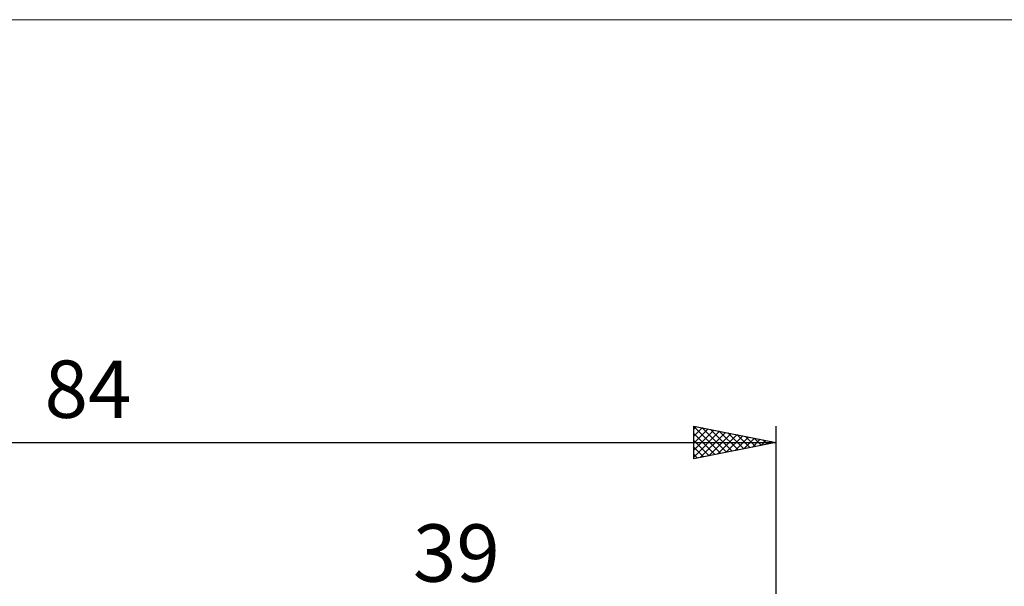
# Model space of a CAD drawing. Units: millimetres. Extents: x -85 to 89, y -64 to 64.
# Drawn here: x -7 to 53, y 29 to 64 of the extents above; entities that cross this region are included whole.
import ezdxf
from ezdxf.enums import TextEntityAlignment as Align

# ---------------------------------------------------------------- set-up
doc = ezdxf.new("R2010")
doc.units = ezdxf.units.MM
doc.header["$LTSCALE"] = 7.55
for name, color, linetype in [('2', 7, 'CONTINUOUS'), ('INFTOTAL', 9, 'CONTINUOUS'), ('SK2', 7, 'CONTINUOUS')]:
    doc.layers.add(name, color=color, linetype=linetype)
doc.styles.get("Standard").update_dxf_attribs({"font": 'Monospac821 BT'})

msp = doc.modelspace()

# ---------------------------------------------------------------- linework, layer by layer
at = {"layer": 'INFTOTAL', "color": 9, "linetype": 'CONTINUOUS', "lineweight": 18}
msp.add_line((89.1, 63.8), (-84.7, 63.8), dxfattribs=at)
at = {"layer": 'SK2', "color": 7, "linetype": 'CONTINUOUS', "lineweight": 25}
for p, q in [((34, 37), (34, 39)), ((34, 39), (39, 38)), ((34, 38.973), (35.645, 37.329)), ((34, 38.805), (34.163, 38.967)), ((34, 38.381), (34.516, 38.897)), ((34, 37.956), (34.87, 38.826)), ((34, 37.532), (35.223, 38.755)), ((34, 37.108), (35.577, 38.685)), ((34, 38.549), (35.291, 37.258)), ((34.395, 37.079), (35.93, 38.614)), ((34.497, 38.901), (35.998, 37.4)), ((34.926, 37.185), (36.284, 38.543)), ((35.027, 38.795), (36.352, 37.47)), ((35.558, 38.688), (36.705, 37.541)), ((36.088, 38.582), (37.059, 37.612)), ((39, 39), (39, 6)), ((-45, 38), (39, 38)), ((34, 38.125), (34.937, 37.187)), ((39, 38), (34, 37)), ((35.456, 37.291), (36.637, 38.473)), ((35.986, 37.397), (36.991, 38.402)), ((36.517, 37.503), (37.344, 38.331)), ((36.618, 38.476), (37.412, 37.682)), ((37.047, 37.609), (37.698, 38.26)), ((37.149, 38.37), (37.766, 37.753)), ((37.577, 37.715), (38.052, 38.19)), ((37.679, 38.264), (38.119, 37.824)), ((38.108, 37.822), (38.405, 38.119)), ((38.209, 38.158), (38.473, 37.895)), ((38.638, 37.928), (38.759, 38.048)), ((38.74, 38.052), (38.826, 37.965)), ((34, 37.701), (34.584, 37.117)), ((34, 37.276), (34.23, 37.046))]:
    msp.add_line(p, q, dxfattribs=at)

# ---------------------------------------------------------------- texts
at = {"layer": '2', "color": 7, "linetype": 'CONTINUOUS', "lineweight": 25}
msp.add_text('39', height=3.5, dxfattribs=at).set_placement((19.5, 29.5), align=Align.CENTER)
at = {"layer": 'SK2', "color": 7, "linetype": 'CONTINUOUS', "lineweight": 25}
msp.add_text('84', height=3.5, dxfattribs=at).set_placement((-3, 39.5), align=Align.CENTER)

doc.saveas('drawing.dxf')
